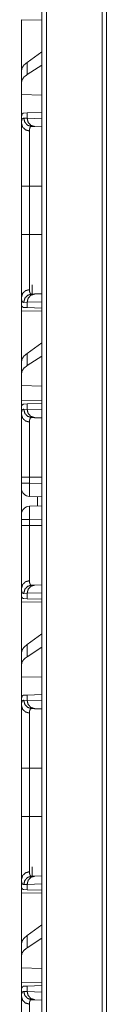
# Model space of a CAD drawing. Units: inches. Extents: x 26 to 138, y 11 to 120.
# Drawn here: x 57 to 58, y 37 to 43 of the extents above; entities that cross this region are included whole.
import ezdxf

# ---------------------------------------------------------------- set-up
doc = ezdxf.new("R2010")
doc.units = ezdxf.units.IN
doc.header["$MEASUREMENT"] = 0
doc.layers.add('Trimetric', color=7, linetype='Continuous', true_color=0xffffff)

msp = doc.modelspace()

# ---------------------------------------------------------------- linework, layer by layer
at = {"layer": 'Trimetric', "color": 18, "linetype": 'Continuous', "lineweight": 18}
for p, q in [((57.5179, 14.9217), (57.5179, 91.0789)), ((57.5455, 91.074), (57.5455, 14.9254)), ((57.8802, 14.9848), (57.8802, 91.0158)), ((57.906, 91.0108), (57.906, 14.9898)), ((57.3946, 42.9574), (57.5179, 42.9552)), ((57.3946, 42.6522), (57.3946, 42.9574)), ((57.5179, 42.7648), (57.4287, 42.7008)), ((57.4287, 42.6272), (57.4287, 42.7008)), ((57.5179, 42.6849), (57.4287, 42.6272)), ((57.3946, 42.6522), (57.3946, 42.5811)), ((57.3946, 42.5811), (57.3946, 42.5072)), ((57.5179, 42.5036), (57.3946, 42.5072)), ((57.3946, 42.3635), (57.3946, 42.5072)), ((57.4086, 42.3962), (57.4287, 42.3969)), ((57.4287, 42.3969), (57.5179, 42.4)), ((57.4287, 42.3644), (57.4287, 42.3969)), ((57.3946, 42.3635), (57.3946, 42.3345)), ((57.4083, 42.3651), (57.4287, 42.3644)), ((57.4287, 42.3644), (57.5179, 42.3613)), ((57.4753, 42.3145), (57.4558, 42.3151)), ((57.5179, 42.313), (57.4753, 42.3145)), ((57.3946, 41.6662), (57.3946, 41.9567)), ((57.4429, 41.9567), (57.5179, 41.9567)), ((57.4429, 41.9567), (57.4429, 41.6662)), ((57.4429, 41.6662), (57.5179, 41.6662)), ((57.4586, 41.364), (57.4586, 41.3079)), ((57.3946, 41.2884), (57.3946, 41.2364)), ((57.4558, 41.3078), (57.4753, 41.3084)), ((57.4753, 41.3084), (57.5179, 41.3099)), ((57.3975, 41.2363), (57.3946, 41.2364)), ((57.3946, 41.2074), (57.5179, 41.2052)), ((57.3946, 40.9022), (57.3946, 41.2074)), ((57.4287, 41.2585), (57.4083, 41.2578)), ((57.4287, 41.226), (57.4086, 41.2267)), ((57.5179, 41.2616), (57.4287, 41.2585)), ((57.4287, 41.226), (57.4287, 41.2585)), ((57.5179, 41.2229), (57.4287, 41.226)), ((57.5179, 41.0148), (57.4287, 40.9508)), ((57.4287, 40.8772), (57.4287, 40.9508)), ((57.5179, 40.9349), (57.4287, 40.8772)), ((57.3946, 40.9022), (57.3946, 40.8311)), ((57.3946, 40.8311), (57.3946, 40.7572)), ((57.5179, 40.7536), (57.3946, 40.7572)), ((57.3946, 40.6655), (57.3946, 40.7572)), ((57.5179, 40.6677), (57.3946, 40.6655)), ((57.3946, 40.6364), (57.3975, 40.6366)), ((57.3946, 40.6364), (57.3946, 40.5845)), ((57.4083, 40.6151), (57.4287, 40.6144)), ((57.4086, 40.6462), (57.4287, 40.6469)), ((57.4287, 40.6469), (57.5179, 40.65)), ((57.4287, 40.6144), (57.4287, 40.6469)), ((57.4287, 40.6144), (57.5179, 40.6113)), ((57.4753, 40.5645), (57.4558, 40.5651)), ((57.5179, 40.563), (57.4753, 40.5645)), ((57.3946, 40.1705), (57.3946, 40.2067)), ((57.4429, 40.2067), (57.5179, 40.2067)), ((57.4429, 40.2067), (57.4429, 40.1705)), ((57.3946, 40.1406), (57.3946, 39.9823)), ((57.4429, 40.1705), (57.5179, 40.1679)), ((57.5179, 40.088), (57.4429, 40.0906)), ((57.4906, 40.034), (57.4906, 40.0889)), ((57.4429, 40.0323), (57.5179, 40.0349)), ((57.3946, 39.9162), (57.3946, 39.9524)), ((57.5179, 39.955), (57.4429, 39.9524)), ((57.4429, 39.9524), (57.4429, 39.9162)), ((57.4429, 39.9162), (57.5179, 39.9162)), ((57.4558, 39.5578), (57.4753, 39.5584)), ((57.4753, 39.5584), (57.5179, 39.5599)), ((57.3946, 39.5384), (57.3946, 39.4864)), ((57.3975, 39.4863), (57.3946, 39.4864)), ((57.4287, 39.5085), (57.4083, 39.5078)), ((57.5179, 39.5116), (57.4287, 39.5085)), ((57.4287, 39.476), (57.4287, 39.5085)), ((57.3946, 39.4574), (57.5179, 39.4552)), ((57.3946, 39.1522), (57.3946, 39.4574)), ((57.4287, 39.476), (57.4086, 39.4767)), ((57.5179, 39.4729), (57.4287, 39.476)), ((57.5179, 39.2648), (57.4287, 39.2008)), ((57.4287, 39.1272), (57.4287, 39.2008)), ((57.3946, 39.1522), (57.3946, 39.0811)), ((57.5179, 39.1849), (57.4287, 39.1272)), ((57.3946, 39.0811), (57.3946, 39.0072)), ((57.5179, 39.0036), (57.3946, 39.0072)), ((57.3946, 38.8635), (57.3946, 39.0072)), ((57.4086, 38.8962), (57.4287, 38.8969)), ((57.4287, 38.8969), (57.5179, 38.9)), ((57.4287, 38.8644), (57.4287, 38.8969)), ((57.3946, 38.8635), (57.3946, 38.8345)), ((57.4083, 38.8651), (57.4287, 38.8644)), ((57.4287, 38.8644), (57.5179, 38.8613)), ((57.4753, 38.8145), (57.4558, 38.8151)), ((57.5179, 38.813), (57.4753, 38.8145)), ((57.3946, 38.1662), (57.3946, 38.4567)), ((57.4429, 38.4567), (57.5179, 38.4567)), ((57.4429, 38.4567), (57.4429, 38.1662)), ((57.4429, 38.1662), (57.5179, 38.1662)), ((57.4586, 37.864), (57.4586, 37.8079)), ((57.3946, 37.7884), (57.3946, 37.7364)), ((57.4558, 37.8078), (57.4753, 37.8084)), ((57.4753, 37.8084), (57.5179, 37.8099)), ((57.3975, 37.7363), (57.3946, 37.7364)), ((57.4287, 37.7585), (57.4083, 37.7578)), ((57.4287, 37.726), (57.4086, 37.7267)), ((57.5179, 37.7616), (57.4287, 37.7585)), ((57.4287, 37.726), (57.4287, 37.7585)), ((57.5179, 37.7229), (57.4287, 37.726)), ((57.3946, 37.7074), (57.5179, 37.7052)), ((57.3946, 37.4022), (57.3946, 37.7074)), ((57.5179, 37.5148), (57.4287, 37.4508)), ((57.4287, 37.3772), (57.4287, 37.4508)), ((57.5179, 37.4349), (57.4287, 37.3772)), ((57.3946, 37.4022), (57.3946, 37.3311)), ((57.3946, 37.3311), (57.3946, 37.2572)), ((57.5179, 37.2536), (57.3946, 37.2572)), ((57.3946, 37.1655), (57.3946, 37.2572)), ((57.5179, 37.1677), (57.3946, 37.1655)), ((57.3975, 37.1366), (57.3946, 37.1364)), ((57.3946, 37.1364), (57.3946, 37.0845)), ((57.4086, 37.1462), (57.4287, 37.1469)), ((57.4287, 37.1469), (57.5179, 37.15)), ((57.4287, 37.1144), (57.4287, 37.1469)), ((57.4083, 37.1151), (57.4287, 37.1144)), ((57.4287, 37.1144), (57.5179, 37.1113)), ((57.4753, 37.0645), (57.4558, 37.0651)), ((57.5179, 37.063), (57.4753, 37.0645))]:
    msp.add_line(p, q, dxfattribs=at)
for centre, start, end in [((57.4446, 40.1406), 180, 268), ((57.4446, 39.9823), 92, 180)]:
    msp.add_arc(centre, 0.05, start, end, dxfattribs=at)
for points, knots in [([(57.4287, 42.7008), (57.4098, 42.6845), (57.3984, 42.6683), (57.3946, 42.6522)], [0, 0, 0.406703, 0.730326, 1, 1]), ([(57.4287, 42.6272), (57.4098, 42.6123), (57.3984, 42.5969), (57.3946, 42.5811)], [0, 0, 0.404485, 0.726672, 1, 1]), ([(57.3946, 42.3635), (57.3948, 42.371), (57.3954, 42.3776), (57.3965, 42.3831), (57.398, 42.3877), (57.3999, 42.3913), (57.4023, 42.3939), (57.403, 42.3944), (57.4037, 42.3949), (57.4045, 42.3952), (57.4052, 42.3955), (57.4069, 42.396), (57.4086, 42.3962)], [0, 0, 0.193088, 0.36131, 0.506088, 0.629488, 0.734529, 0.826052, 0.847659, 0.869066, 0.890461, 0.911731, 0.95499, 1, 1]), ([(57.3946, 42.3345), (57.3947, 42.3382), (57.3948, 42.3418), (57.3949, 42.3435), (57.3951, 42.3451), (57.3952, 42.3466), (57.3954, 42.3481), (57.3965, 42.3534), (57.3979, 42.3577), (57.3998, 42.361), (57.4022, 42.3634), (57.405, 42.3647), (57.4083, 42.3651)], [0, 0, 0.101588, 0.196599, 0.241807, 0.28531, 0.327328, 0.367668, 0.513303, 0.635676, 0.738537, 0.827642, 0.911495, 1, 1]), ([(57.4429, 42.2883), (57.4186, 42.295), (57.401, 42.3118), (57.3946, 42.3345)], [0, 0, 0.344603, 0.677931, 1, 1]), ([(57.3946, 41.9567), (57.3946, 41.9868), (57.3946, 42.0166), (57.3946, 42.0313), (57.3946, 42.0605), (57.3946, 42.0749), (57.3946, 42.1034), (57.3946, 42.1105), (57.3946, 42.1175), (57.3946, 42.1312), (57.3946, 42.1447), (57.3946, 42.1708), (57.3946, 42.1958), (57.3946, 42.2138), (57.3946, 42.2225), (57.3946, 42.2282), (57.3946, 42.2421), (57.3946, 42.2527), (57.3946, 42.2725), (57.3946, 42.2907), (57.3946, 42.3072), (57.3946, 42.311), (57.3946, 42.3147), (57.3946, 42.3218), (57.3946, 42.3345)], [0, 0, 0.079896, 0.158672, 0.197651, 0.274765, 0.312916, 0.388358, 0.407046, 0.425588, 0.462077, 0.497781, 0.566899, 0.632958, 0.680475, 0.703575, 0.71873, 0.7554, 0.783437, 0.83608, 0.884201, 0.927755, 0.937922, 0.947787, 0.966535, 1, 1]), ([(57.4083, 42.3651), (57.4146, 42.3406), (57.4319, 42.3224), (57.4558, 42.3151)], [0, 0, 0.335316, 0.668568, 1, 1]), ([(57.4752, 42.3145), (57.4518, 42.3217), (57.4348, 42.3399), (57.4287, 42.3644)], [0, 0, 0.328398, 0.661704, 1, 1]), ([(57.4558, 42.3151), (57.4558, 42.3151), (57.4558, 42.3151), (57.4557, 42.3151), (57.4557, 42.3151), (57.4555, 42.3151), (57.4554, 42.3151), (57.455, 42.3151), (57.4546, 42.3151), (57.4542, 42.3151), (57.4535, 42.315), (57.4527, 42.3148), (57.4513, 42.3143), (57.4501, 42.3136), (57.4478, 42.3116), (57.446, 42.3087), (57.4446, 42.3049), (57.4436, 42.3003), (57.4435, 42.2989), (57.4433, 42.2976), (57.4432, 42.2962), (57.4431, 42.2947), (57.4429, 42.2916), (57.4429, 42.2883)], [0, 0, 0.000788, 0.00157, 0.003135, 0.004702, 0.009396, 0.012526, 0.024651, 0.03679, 0.048563, 0.071669, 0.0943, 0.138395, 0.18228, 0.273149, 0.375919, 0.496812, 0.639905, 0.679493, 0.720729, 0.763361, 0.807568, 0.900651, 1, 1]), ([(57.4429, 42.2883), (57.4429, 42.2772), (57.4429, 42.271), (57.4429, 42.2677), (57.4429, 42.2644), (57.4429, 42.234), (57.4429, 42.1977), (57.4429, 42.1927), (57.4429, 42.1876), (57.4429, 42.1825), (57.4429, 42.1668), (57.4429, 42.1449), (57.4429, 42.122), (57.4429, 42.1042), (57.4429, 42.0951), (57.4429, 42.0889), (57.4429, 42.0734), (57.4429, 42.0608), (57.4429, 42.0095), (57.4429, 41.9964), (57.4429, 41.98), (57.4429, 41.9733), (57.4429, 41.9633), (57.4429, 41.9567)], [0, 0, 0.033422, 0.05213, 0.061985, 0.072135, 0.163655, 0.273324, 0.288322, 0.303546, 0.318967, 0.366405, 0.432346, 0.50133, 0.55509, 0.582623, 0.601223, 0.648122, 0.68599, 0.840595, 0.880034, 0.92976, 0.949793, 0.979917, 1, 1]), ([(57.3946, 41.9567), (57.401, 41.9567), (57.4429, 41.9567)], [0, 0, 0.132758, 1, 1]), ([(57.3946, 41.2884), (57.3946, 41.301), (57.3946, 41.3154), (57.3946, 41.3317), (57.3946, 41.3498), (57.3946, 41.3697), (57.3946, 41.375), (57.3946, 41.3804), (57.3946, 41.3914), (57.3946, 41.4027), (57.3946, 41.4263), (57.3946, 41.4512), (57.3946, 41.4708), (57.3946, 41.4774), (57.3946, 41.4842), (57.3946, 41.491), (57.3946, 41.5188), (57.3946, 41.5471), (57.3946, 41.5761), (57.3946, 41.6057), (57.3946, 41.6095), (57.3946, 41.617), (57.3946, 41.6283), (57.3946, 41.6511), (57.3946, 41.6662)], [0, 0, 0.033284, 0.071487, 0.114524, 0.162377, 0.215116, 0.229082, 0.243316, 0.272438, 0.302422, 0.364966, 0.430921, 0.482634, 0.500306, 0.518201, 0.536278, 0.609686, 0.684757, 0.761483, 0.839871, 0.849788, 0.8697, 0.899684, 0.959806, 1, 1]), ([(57.3946, 41.6662), (57.401, 41.6662), (57.4429, 41.6662)], [0, 0, 0.132758, 1, 1]), ([(57.4429, 41.6662), (57.4429, 41.6629), (57.4429, 41.6596), (57.4429, 41.6529), (57.4429, 41.6463), (57.4429, 41.633), (57.4429, 41.6231), (57.4429, 41.6165), (57.4429, 41.6132), (57.4429, 41.5618), (57.4429, 41.5126), (57.4429, 41.5067), (57.4429, 41.5007), (57.4429, 41.4891), (57.4429, 41.4667), (57.4429, 41.4454), (57.4429, 41.4252), (57.4429, 41.4203), (57.4429, 41.4132), (57.4429, 41.4085), (57.4429, 41.4062), (57.4429, 41.3887), (57.4429, 41.3584), (57.4429, 41.3457), (57.4429, 41.3428), (57.4429, 41.3399), (57.4429, 41.3346)], [0, 0, 0.010041, 0.020083, 0.040136, 0.060179, 0.100178, 0.130125, 0.150021, 0.159925, 0.314844, 0.463147, 0.481208, 0.499082, 0.534183, 0.601792, 0.665986, 0.726784, 0.741448, 0.763033, 0.777138, 0.784077, 0.836895, 0.92813, 0.966568, 0.975412, 0.983952, 1, 1]), ([(57.4429, 41.3346), (57.4186, 41.3279), (57.401, 41.3111), (57.3946, 41.2884)], [0, 0, 0.344603, 0.677931, 1, 1]), ([(57.4429, 41.3346), (57.4431, 41.3282), (57.4436, 41.3227), (57.4446, 41.3181), (57.446, 41.3143), (57.4478, 41.3114), (57.45, 41.3093), (57.4507, 41.3089), (57.4513, 41.3086), (57.452, 41.3083), (57.4527, 41.3081), (57.4535, 41.3079), (57.4542, 41.3078), (57.4546, 41.3078), (57.455, 41.3078), (57.4554, 41.3078), (57.4555, 41.3078), (57.4557, 41.3078), (57.4557, 41.3078), (57.4558, 41.3078), (57.4558, 41.3078), (57.4558, 41.3078)], [0, 0, 0.191701, 0.357917, 0.500344, 0.621368, 0.724692, 0.816502, 0.838652, 0.860731, 0.883026, 0.905323, 0.928143, 0.951441, 0.963213, 0.975351, 0.987475, 0.990605, 0.995298, 0.996865, 0.997648, 0.999212, 1, 1]), ([(57.4083, 41.2578), (57.4066, 41.2579), (57.405, 41.2582), (57.4042, 41.2584), (57.4035, 41.2587), (57.4028, 41.2591), (57.4022, 41.2596), (57.3998, 41.2619), (57.3979, 41.2653), (57.3964, 41.2696), (57.3954, 41.2749), (57.3948, 41.2811), (57.3946, 41.2884)], [0, 0, 0.045541, 0.089083, 0.110309, 0.131476, 0.152582, 0.17399, 0.263842, 0.367147, 0.489552, 0.634478, 0.804074, 1, 1]), ([(57.4083, 41.2578), (57.4146, 41.2823), (57.4319, 41.3005), (57.4558, 41.3078)], [0, 0, 0.335316, 0.668568, 1, 1]), ([(57.4287, 41.2585), (57.4348, 41.283), (57.4518, 41.3012), (57.4752, 41.3084)], [0, 0, 0.338296, 0.671602, 1, 1]), ([(57.4086, 41.2267), (57.405, 41.2274), (57.402, 41.2293), (57.3995, 41.2322), (57.3975, 41.2363)], [0, 0, 0.232772, 0.459304, 0.707908, 1, 1]), ([(57.4287, 40.9508), (57.4098, 40.9345), (57.3984, 40.9183), (57.3946, 40.9022)], [0, 0, 0.406703, 0.730326, 1, 1]), ([(57.4287, 40.8772), (57.4098, 40.8623), (57.3984, 40.8469), (57.3946, 40.8311)], [0, 0, 0.404485, 0.726672, 1, 1]), ([(57.3946, 40.5845), (57.3947, 40.5882), (57.3948, 40.5918), (57.3949, 40.5935), (57.3951, 40.5951), (57.3952, 40.5966), (57.3954, 40.5981), (57.3965, 40.6034), (57.3979, 40.6077), (57.3998, 40.611), (57.4022, 40.6134), (57.405, 40.6147), (57.4083, 40.6151)], [0, 0, 0.101588, 0.196599, 0.241807, 0.28531, 0.327328, 0.367668, 0.513303, 0.635676, 0.738537, 0.827642, 0.911495, 1, 1]), ([(57.3975, 40.6366), (57.3995, 40.6407), (57.402, 40.6436), (57.405, 40.6455), (57.4086, 40.6462)], [0, 0, 0.292092, 0.540696, 0.767228, 1, 1]), ([(57.4083, 40.6151), (57.4146, 40.5906), (57.4319, 40.5724), (57.4558, 40.5651)], [0, 0, 0.335316, 0.668568, 1, 1]), ([(57.4752, 40.5645), (57.4518, 40.5717), (57.4348, 40.5899), (57.4287, 40.6144)], [0, 0, 0.328398, 0.661704, 1, 1]), ([(57.3946, 40.5845), (57.401, 40.5618), (57.4186, 40.545), (57.4429, 40.5383)], [0, 0, 0.322069, 0.655397, 1, 1]), ([(57.3946, 40.2067), (57.3946, 40.2368), (57.3946, 40.2666), (57.3946, 40.2813), (57.3946, 40.3105), (57.3946, 40.3249), (57.3946, 40.3534), (57.3946, 40.3605), (57.3946, 40.3675), (57.3946, 40.3812), (57.3946, 40.3947), (57.3946, 40.4208), (57.3946, 40.4458), (57.3946, 40.4638), (57.3946, 40.4725), (57.3946, 40.4782), (57.3946, 40.4921), (57.3946, 40.5027), (57.3946, 40.5225), (57.3946, 40.5407), (57.3946, 40.5572), (57.3946, 40.561), (57.3946, 40.5647), (57.3946, 40.5718), (57.3946, 40.5845)], [0, 0, 0.079896, 0.158672, 0.197651, 0.274765, 0.312916, 0.388358, 0.407046, 0.425588, 0.462077, 0.497781, 0.566899, 0.632958, 0.680475, 0.703575, 0.71873, 0.7554, 0.783437, 0.83608, 0.884201, 0.927755, 0.937922, 0.947787, 0.966535, 1, 1]), ([(57.4558, 40.5651), (57.4558, 40.5651), (57.4558, 40.5651), (57.4557, 40.5651), (57.4557, 40.5651), (57.4555, 40.5651), (57.4554, 40.5651), (57.455, 40.5651), (57.4546, 40.5651), (57.4542, 40.5651), (57.4535, 40.565), (57.4527, 40.5648), (57.4513, 40.5643), (57.4501, 40.5636), (57.4478, 40.5616), (57.446, 40.5587), (57.4446, 40.5549), (57.4436, 40.5503), (57.4435, 40.5489), (57.4433, 40.5476), (57.4432, 40.5462), (57.4431, 40.5447), (57.4429, 40.5416), (57.4429, 40.5383)], [0, 0, 0.000788, 0.00157, 0.003135, 0.004702, 0.009396, 0.012526, 0.024651, 0.03679, 0.048563, 0.071669, 0.0943, 0.138395, 0.18228, 0.273149, 0.375919, 0.496812, 0.639905, 0.679493, 0.720729, 0.763361, 0.807568, 0.900651, 1, 1]), ([(57.4429, 40.5383), (57.4429, 40.5272), (57.4429, 40.521), (57.4429, 40.5177), (57.4429, 40.5144), (57.4429, 40.484), (57.4429, 40.4477), (57.4429, 40.4427), (57.4429, 40.4376), (57.4429, 40.4325), (57.4429, 40.4168), (57.4429, 40.3949), (57.4429, 40.372), (57.4429, 40.3542), (57.4429, 40.3451), (57.4429, 40.3389), (57.4429, 40.3234), (57.4429, 40.2854), (57.4429, 40.2464), (57.4429, 40.23), (57.4429, 40.2266), (57.4429, 40.22), (57.4429, 40.2067)], [0, 0, 0.033422, 0.05213, 0.061985, 0.072135, 0.163655, 0.273324, 0.288322, 0.303546, 0.318967, 0.366405, 0.432346, 0.50133, 0.55509, 0.582623, 0.601223, 0.648122, 0.762669, 0.880034, 0.92976, 0.939772, 0.959835, 1, 1]), ([(57.3946, 40.2067), (57.401, 40.2067), (57.4429, 40.2067)], [0, 0, 0.132758, 1, 1]), ([(57.4429, 40.1705), (57.401, 40.1705), (57.3946, 40.1705)], [0, 0, 0.867242, 1, 1]), ([(57.3946, 40.1406), (57.3946, 40.1555), (57.3946, 40.1705)], [0, 0, 0.499891, 1, 1]), ([(57.4429, 40.1705), (57.4424, 40.1458), (57.4422, 40.1236), (57.4422, 40.1059), (57.4424, 40.0945), (57.4429, 40.0906)], [0, 0, 0.308824, 0.587374, 0.808483, 0.950549, 1, 1]), ([(57.4429, 40.0323), (57.4424, 40.0284), (57.4422, 40.017), (57.4422, 39.9993), (57.4424, 39.9771), (57.4429, 39.9524)], [0, 0, 0.049451, 0.191517, 0.412626, 0.691176, 1, 1]), ([(57.3946, 39.9524), (57.3946, 39.9783), (57.3946, 39.9823)], [0, 0, 0.866015, 1, 1]), ([(57.4429, 39.9524), (57.401, 39.9524), (57.3946, 39.9524)], [0, 0, 0.867242, 1, 1]), ([(57.3946, 39.5384), (57.3946, 39.551), (57.3946, 39.5654), (57.3946, 39.5817), (57.3946, 39.5998), (57.3946, 39.6197), (57.3946, 39.625), (57.3946, 39.6304), (57.3946, 39.6414), (57.3946, 39.6527), (57.3946, 39.6763), (57.3946, 39.7012), (57.3946, 39.7208), (57.3946, 39.7274), (57.3946, 39.7342), (57.3946, 39.741), (57.3946, 39.7688), (57.3946, 39.7971), (57.3946, 39.8261), (57.3946, 39.8557), (57.3946, 39.8595), (57.3946, 39.867), (57.3946, 39.8783), (57.3946, 39.9011), (57.3946, 39.9162)], [0, 0, 0.033284, 0.071487, 0.114524, 0.162377, 0.215116, 0.229082, 0.243316, 0.272438, 0.302422, 0.364966, 0.430921, 0.482634, 0.500306, 0.518201, 0.536278, 0.609686, 0.684757, 0.761483, 0.839871, 0.849788, 0.8697, 0.899684, 0.959806, 1, 1]), ([(57.4429, 39.9162), (57.401, 39.9162), (57.3946, 39.9162)], [0, 0, 0.867242, 1, 1]), ([(57.4429, 39.9162), (57.4429, 39.9129), (57.4429, 39.9096), (57.4429, 39.9029), (57.4429, 39.8963), (57.4429, 39.883), (57.4429, 39.8731), (57.4429, 39.8665), (57.4429, 39.8372), (57.4429, 39.787), (57.4429, 39.7626), (57.4429, 39.7567), (57.4429, 39.7507), (57.4429, 39.7391), (57.4429, 39.7167), (57.4429, 39.6954), (57.4429, 39.6752), (57.4429, 39.6703), (57.4429, 39.6632), (57.4429, 39.6585), (57.4429, 39.6562), (57.4429, 39.6387), (57.4429, 39.6084), (57.4429, 39.5957), (57.4429, 39.5942), (57.4429, 39.5913), (57.4429, 39.5872), (57.4429, 39.5846)], [0, 0, 0.010041, 0.020083, 0.040136, 0.060179, 0.100178, 0.130125, 0.150021, 0.238214, 0.389825, 0.463147, 0.481208, 0.499082, 0.534183, 0.601792, 0.665986, 0.726784, 0.741448, 0.763033, 0.777138, 0.784077, 0.836895, 0.92813, 0.966568, 0.971034, 0.979721, 0.992148, 1, 1]), ([(57.4429, 39.5846), (57.4186, 39.5779), (57.401, 39.5611), (57.3946, 39.5384)], [0, 0, 0.344603, 0.677931, 1, 1]), ([(57.4083, 39.5078), (57.4146, 39.5323), (57.4319, 39.5505), (57.4558, 39.5578)], [0, 0, 0.335316, 0.668568, 1, 1]), ([(57.4287, 39.5085), (57.4348, 39.533), (57.4518, 39.5512), (57.4752, 39.5584)], [0, 0, 0.338296, 0.671602, 1, 1]), ([(57.4429, 39.5846), (57.4431, 39.5782), (57.4436, 39.5727), (57.4446, 39.5681), (57.446, 39.5643), (57.4478, 39.5614), (57.45, 39.5593), (57.4507, 39.5589), (57.4513, 39.5586), (57.452, 39.5583), (57.4527, 39.5581), (57.4535, 39.5579), (57.4542, 39.5578), (57.4546, 39.5578), (57.455, 39.5578), (57.4554, 39.5578), (57.4555, 39.5578), (57.4557, 39.5578), (57.4557, 39.5578), (57.4558, 39.5578), (57.4558, 39.5578), (57.4558, 39.5578)], [0, 0, 0.191701, 0.357917, 0.500344, 0.621368, 0.724692, 0.816502, 0.838652, 0.860731, 0.883026, 0.905323, 0.928143, 0.951441, 0.963213, 0.975351, 0.987475, 0.990605, 0.995298, 0.996865, 0.997648, 0.999212, 1, 1]), ([(57.4083, 39.5078), (57.4066, 39.5079), (57.405, 39.5082), (57.4042, 39.5084), (57.4035, 39.5087), (57.4028, 39.5091), (57.4022, 39.5096), (57.3998, 39.5119), (57.3979, 39.5153), (57.3964, 39.5196), (57.3954, 39.5249), (57.3948, 39.5311), (57.3946, 39.5384)], [0, 0, 0.045541, 0.089083, 0.110309, 0.131476, 0.152582, 0.17399, 0.263842, 0.367147, 0.489552, 0.634478, 0.804074, 1, 1]), ([(57.4086, 39.4767), (57.405, 39.4774), (57.402, 39.4793), (57.3995, 39.4822), (57.3975, 39.4863)], [0, 0, 0.232772, 0.459304, 0.707908, 1, 1]), ([(57.4287, 39.2008), (57.4098, 39.1845), (57.3984, 39.1683), (57.3946, 39.1522)], [0, 0, 0.406703, 0.730326, 1, 1]), ([(57.4287, 39.1272), (57.4098, 39.1123), (57.3984, 39.0969), (57.3946, 39.0811)], [0, 0, 0.404485, 0.726672, 1, 1]), ([(57.3946, 38.8635), (57.3948, 38.871), (57.3954, 38.8776), (57.3965, 38.8831), (57.398, 38.8877), (57.3999, 38.8913), (57.4023, 38.8939), (57.403, 38.8944), (57.4037, 38.8949), (57.4045, 38.8952), (57.4052, 38.8955), (57.4069, 38.896), (57.4086, 38.8962)], [0, 0, 0.193088, 0.36131, 0.506088, 0.629488, 0.734529, 0.826052, 0.847659, 0.869066, 0.890461, 0.911731, 0.95499, 1, 1]), ([(57.3946, 38.8345), (57.3947, 38.8382), (57.3948, 38.8418), (57.3949, 38.8435), (57.3951, 38.8451), (57.3952, 38.8466), (57.3954, 38.8481), (57.3965, 38.8534), (57.3979, 38.8577), (57.3998, 38.861), (57.4022, 38.8634), (57.405, 38.8647), (57.4083, 38.8651)], [0, 0, 0.101588, 0.196599, 0.241807, 0.28531, 0.327328, 0.367668, 0.513303, 0.635676, 0.738537, 0.827642, 0.911495, 1, 1]), ([(57.4558, 38.8151), (57.4319, 38.8224), (57.4146, 38.8406), (57.4083, 38.8651)], [0, 0, 0.331432, 0.664684, 1, 1]), ([(57.4752, 38.8145), (57.4518, 38.8217), (57.4348, 38.8399), (57.4287, 38.8644)], [0, 0, 0.328398, 0.661704, 1, 1]), ([(57.3946, 38.8345), (57.401, 38.8118), (57.4186, 38.795), (57.4429, 38.7883)], [0, 0, 0.322069, 0.655397, 1, 1]), ([(57.3946, 38.4567), (57.3946, 38.4868), (57.3946, 38.5166), (57.3946, 38.5313), (57.3946, 38.5605), (57.3946, 38.5749), (57.3946, 38.6034), (57.3946, 38.6105), (57.3946, 38.6175), (57.3946, 38.6312), (57.3946, 38.6447), (57.3946, 38.6708), (57.3946, 38.6958), (57.3946, 38.7138), (57.3946, 38.7225), (57.3946, 38.7282), (57.3946, 38.7421), (57.3946, 38.7527), (57.3946, 38.7725), (57.3946, 38.7907), (57.3946, 38.8072), (57.3946, 38.811), (57.3946, 38.8147), (57.3946, 38.8218), (57.3946, 38.8345)], [0, 0, 0.079896, 0.158672, 0.197651, 0.274765, 0.312916, 0.388358, 0.407046, 0.425588, 0.462077, 0.497781, 0.566899, 0.632958, 0.680475, 0.703575, 0.71873, 0.7554, 0.783437, 0.83608, 0.884201, 0.927755, 0.937922, 0.947787, 0.966535, 1, 1]), ([(57.4558, 38.8151), (57.4558, 38.8151), (57.4558, 38.8151), (57.4557, 38.8151), (57.4557, 38.8151), (57.4555, 38.8151), (57.4554, 38.8151), (57.455, 38.8151), (57.4546, 38.8151), (57.4542, 38.8151), (57.4535, 38.815), (57.4527, 38.8148), (57.4513, 38.8143), (57.4501, 38.8136), (57.4478, 38.8116), (57.446, 38.8087), (57.4446, 38.8049), (57.4436, 38.8003), (57.4435, 38.7989), (57.4433, 38.7976), (57.4432, 38.7962), (57.4431, 38.7947), (57.4429, 38.7916), (57.4429, 38.7883)], [0, 0, 0.000788, 0.00157, 0.003135, 0.004702, 0.009396, 0.012526, 0.024651, 0.03679, 0.048563, 0.071669, 0.0943, 0.138395, 0.18228, 0.273149, 0.375919, 0.496812, 0.639905, 0.679493, 0.720729, 0.763361, 0.807568, 0.900651, 1, 1]), ([(57.4429, 38.7883), (57.4429, 38.7772), (57.4429, 38.771), (57.4429, 38.7677), (57.4429, 38.7644), (57.4429, 38.734), (57.4429, 38.6977), (57.4429, 38.6927), (57.4429, 38.6876), (57.4429, 38.6825), (57.4429, 38.6668), (57.4429, 38.6449), (57.4429, 38.622), (57.4429, 38.6042), (57.4429, 38.5951), (57.4429, 38.5889), (57.4429, 38.5734), (57.4429, 38.5608), (57.4429, 38.5095), (57.4429, 38.4964), (57.4429, 38.48), (57.4429, 38.4733), (57.4429, 38.4633), (57.4429, 38.4567)], [0, 0, 0.033422, 0.05213, 0.061985, 0.072135, 0.163655, 0.273324, 0.288322, 0.303546, 0.318967, 0.366405, 0.432346, 0.50133, 0.55509, 0.582623, 0.601223, 0.648122, 0.68599, 0.840595, 0.880034, 0.92976, 0.949793, 0.979917, 1, 1]), ([(57.4429, 38.4567), (57.401, 38.4567), (57.3946, 38.4567)], [0, 0, 0.867242, 1, 1]), ([(57.3946, 37.7884), (57.3946, 37.801), (57.3946, 37.8154), (57.3946, 37.8317), (57.3946, 37.8498), (57.3946, 37.8697), (57.3946, 37.875), (57.3946, 37.8804), (57.3946, 37.8914), (57.3946, 37.9027), (57.3946, 37.9263), (57.3946, 37.9512), (57.3946, 37.9708), (57.3946, 37.9774), (57.3946, 37.9842), (57.3946, 37.991), (57.3946, 38.0188), (57.3946, 38.0471), (57.3946, 38.0761), (57.3946, 38.1057), (57.3946, 38.1095), (57.3946, 38.117), (57.3946, 38.1283), (57.3946, 38.1511), (57.3946, 38.1662)], [0, 0, 0.033284, 0.071487, 0.114524, 0.162377, 0.215116, 0.229082, 0.243316, 0.272438, 0.302422, 0.364966, 0.430921, 0.482634, 0.500306, 0.518201, 0.536278, 0.609686, 0.684757, 0.761483, 0.839871, 0.849788, 0.8697, 0.899684, 0.959806, 1, 1]), ([(57.4429, 38.1662), (57.401, 38.1662), (57.3946, 38.1662)], [0, 0, 0.867242, 1, 1]), ([(57.4429, 38.1662), (57.4429, 38.1629), (57.4429, 38.1596), (57.4429, 38.1529), (57.4429, 38.1463), (57.4429, 38.133), (57.4429, 38.1231), (57.4429, 38.1165), (57.4429, 38.0872), (57.4429, 38.037), (57.4429, 38.0126), (57.4429, 38.0067), (57.4429, 38.0007), (57.4429, 37.9891), (57.4429, 37.9667), (57.4429, 37.9454), (57.4429, 37.9252), (57.4429, 37.9203), (57.4429, 37.9132), (57.4429, 37.9085), (57.4429, 37.9062), (57.4429, 37.8887), (57.4429, 37.8584), (57.4429, 37.8457), (57.4429, 37.8442), (57.4429, 37.8413), (57.4429, 37.8372), (57.4429, 37.8346)], [0, 0, 0.010041, 0.020083, 0.040136, 0.060179, 0.100178, 0.130125, 0.150021, 0.238214, 0.389825, 0.463147, 0.481208, 0.499082, 0.534183, 0.601792, 0.665986, 0.726784, 0.741448, 0.763033, 0.777138, 0.784077, 0.836895, 0.92813, 0.966568, 0.971034, 0.979721, 0.992148, 1, 1]), ([(57.3946, 37.7884), (57.401, 37.8111), (57.4186, 37.8279), (57.4429, 37.8346)], [0, 0, 0.322069, 0.655397, 1, 1]), ([(57.4429, 37.8346), (57.4431, 37.8282), (57.4436, 37.8227), (57.4446, 37.8181), (57.446, 37.8143), (57.4478, 37.8114), (57.45, 37.8093), (57.4507, 37.8089), (57.4513, 37.8086), (57.452, 37.8083), (57.4527, 37.8081), (57.4535, 37.8079), (57.4542, 37.8078), (57.4546, 37.8078), (57.455, 37.8078), (57.4554, 37.8078), (57.4555, 37.8078), (57.4557, 37.8078), (57.4557, 37.8078), (57.4558, 37.8078), (57.4558, 37.8078), (57.4558, 37.8078)], [0, 0, 0.191701, 0.357917, 0.500344, 0.621368, 0.724692, 0.816502, 0.838652, 0.860731, 0.883026, 0.905323, 0.928143, 0.951441, 0.963213, 0.975351, 0.987475, 0.990605, 0.995298, 0.996865, 0.997648, 0.999212, 1, 1]), ([(57.4083, 37.7578), (57.4066, 37.7579), (57.405, 37.7582), (57.4042, 37.7584), (57.4035, 37.7587), (57.4028, 37.7591), (57.4022, 37.7596), (57.3998, 37.7619), (57.3979, 37.7653), (57.3964, 37.7696), (57.3954, 37.7749), (57.3948, 37.7811), (57.3946, 37.7884)], [0, 0, 0.045541, 0.089083, 0.110309, 0.131476, 0.152582, 0.17399, 0.263842, 0.367147, 0.489552, 0.634478, 0.804074, 1, 1]), ([(57.4083, 37.7578), (57.4146, 37.7823), (57.4319, 37.8005), (57.4558, 37.8078)], [0, 0, 0.335316, 0.668568, 1, 1]), ([(57.4287, 37.7585), (57.4348, 37.783), (57.4518, 37.8012), (57.4752, 37.8084)], [0, 0, 0.338296, 0.671602, 1, 1]), ([(57.4086, 37.7267), (57.405, 37.7274), (57.402, 37.7293), (57.3995, 37.7322), (57.3975, 37.7363)], [0, 0, 0.232772, 0.459304, 0.707908, 1, 1]), ([(57.4287, 37.4508), (57.4098, 37.4345), (57.3984, 37.4183), (57.3946, 37.4022)], [0, 0, 0.406703, 0.730326, 1, 1]), ([(57.4287, 37.3772), (57.4098, 37.3623), (57.3984, 37.3469), (57.3946, 37.3311)], [0, 0, 0.404485, 0.726672, 1, 1]), ([(57.3975, 37.1366), (57.3995, 37.1407), (57.402, 37.1436), (57.405, 37.1455), (57.4086, 37.1462)], [0, 0, 0.292092, 0.540696, 0.767228, 1, 1]), ([(57.3946, 37.0845), (57.3947, 37.0882), (57.3948, 37.0918), (57.3949, 37.0935), (57.3951, 37.0951), (57.3952, 37.0966), (57.3954, 37.0981), (57.3965, 37.1034), (57.3979, 37.1077), (57.3998, 37.111), (57.4022, 37.1134), (57.405, 37.1147), (57.4083, 37.1151)], [0, 0, 0.101588, 0.196599, 0.241807, 0.28531, 0.327328, 0.367668, 0.513303, 0.635676, 0.738537, 0.827642, 0.911495, 1, 1]), ([(57.3946, 37.0845), (57.401, 37.0618), (57.4186, 37.045), (57.4429, 37.0383)], [0, 0, 0.322069, 0.655397, 1, 1]), ([(57.3946, 36.7067), (57.3946, 36.7368), (57.3946, 36.7666), (57.3946, 36.7813), (57.3946, 36.8105), (57.3946, 36.8249), (57.3946, 36.8534), (57.3946, 36.8569), (57.3946, 36.864), (57.3946, 36.8744), (57.3946, 36.8947), (57.3946, 36.9208), (57.3946, 36.9458), (57.3946, 36.9638), (57.3946, 36.9725), (57.3946, 36.9782), (57.3946, 36.9921), (57.3946, 37.0027), (57.3946, 37.0225), (57.3946, 37.0407), (57.3946, 37.0572), (57.3946, 37.061), (57.3946, 37.0647), (57.3946, 37.0718), (57.3946, 37.0845)], [0, 0, 0.079896, 0.158672, 0.197651, 0.274765, 0.312916, 0.388358, 0.397715, 0.416334, 0.443923, 0.497781, 0.566899, 0.632958, 0.680475, 0.703575, 0.71873, 0.7554, 0.783437, 0.83608, 0.884201, 0.927755, 0.937922, 0.947787, 0.966535, 1, 1]), ([(57.4558, 37.0651), (57.4319, 37.0724), (57.4146, 37.0906), (57.4083, 37.1151)], [0, 0, 0.331432, 0.664684, 1, 1]), ([(57.4752, 37.0645), (57.4518, 37.0717), (57.4348, 37.0899), (57.4287, 37.1144)], [0, 0, 0.328398, 0.661704, 1, 1]), ([(57.4558, 37.0651), (57.4558, 37.0651), (57.4558, 37.0651), (57.4557, 37.0651), (57.4557, 37.0651), (57.4555, 37.0651), (57.4554, 37.0651), (57.455, 37.0651), (57.4546, 37.0651), (57.4542, 37.0651), (57.4535, 37.065), (57.4527, 37.0648), (57.4513, 37.0643), (57.4501, 37.0636), (57.4478, 37.0616), (57.446, 37.0587), (57.4446, 37.0549), (57.4436, 37.0503), (57.4435, 37.0489), (57.4433, 37.0476), (57.4432, 37.0462), (57.4431, 37.0447), (57.4429, 37.0416), (57.4429, 37.0383)], [0, 0, 0.000788, 0.00157, 0.003135, 0.004702, 0.009396, 0.012526, 0.024651, 0.03679, 0.048563, 0.071669, 0.0943, 0.138395, 0.18228, 0.273149, 0.375919, 0.496812, 0.639905, 0.679493, 0.720729, 0.763361, 0.807568, 0.900651, 1, 1]), ([(57.4429, 37.0383), (57.4429, 37.0272), (57.4429, 37.021), (57.4429, 37.0177), (57.4429, 37.0144), (57.4429, 36.984), (57.4429, 36.9477), (57.4429, 36.9427), (57.4429, 36.9376), (57.4429, 36.9325), (57.4429, 36.9168), (57.4429, 36.8949), (57.4429, 36.872), (57.4429, 36.8542), (57.4429, 36.8451), (57.4429, 36.8389), (57.4429, 36.8234), (57.4429, 36.8108), (57.4429, 36.7595), (57.4429, 36.7464), (57.4429, 36.73), (57.4429, 36.7233), (57.4429, 36.7133), (57.4429, 36.7067)], [0, 0, 0.033422, 0.05213, 0.061985, 0.072135, 0.163655, 0.273324, 0.288322, 0.303546, 0.318967, 0.366405, 0.432346, 0.50133, 0.55509, 0.582623, 0.601223, 0.648122, 0.68599, 0.840595, 0.880034, 0.92976, 0.949793, 0.979917, 1, 1])]:
    msp.add_open_spline(points, degree=1, knots=knots, dxfattribs=at)
for points in [[(57.3946, 41.2074), (57.3946, 41.2364)], [(57.3946, 40.6364), (57.3946, 40.6655)], [(57.3946, 39.4574), (57.3946, 39.4864)], [(57.3946, 37.7074), (57.3946, 37.7364)], [(57.3946, 37.1364), (57.3946, 37.1655)]]:
    msp.add_open_spline(points, degree=1, dxfattribs=at)

doc.saveas('drawing.dxf')
